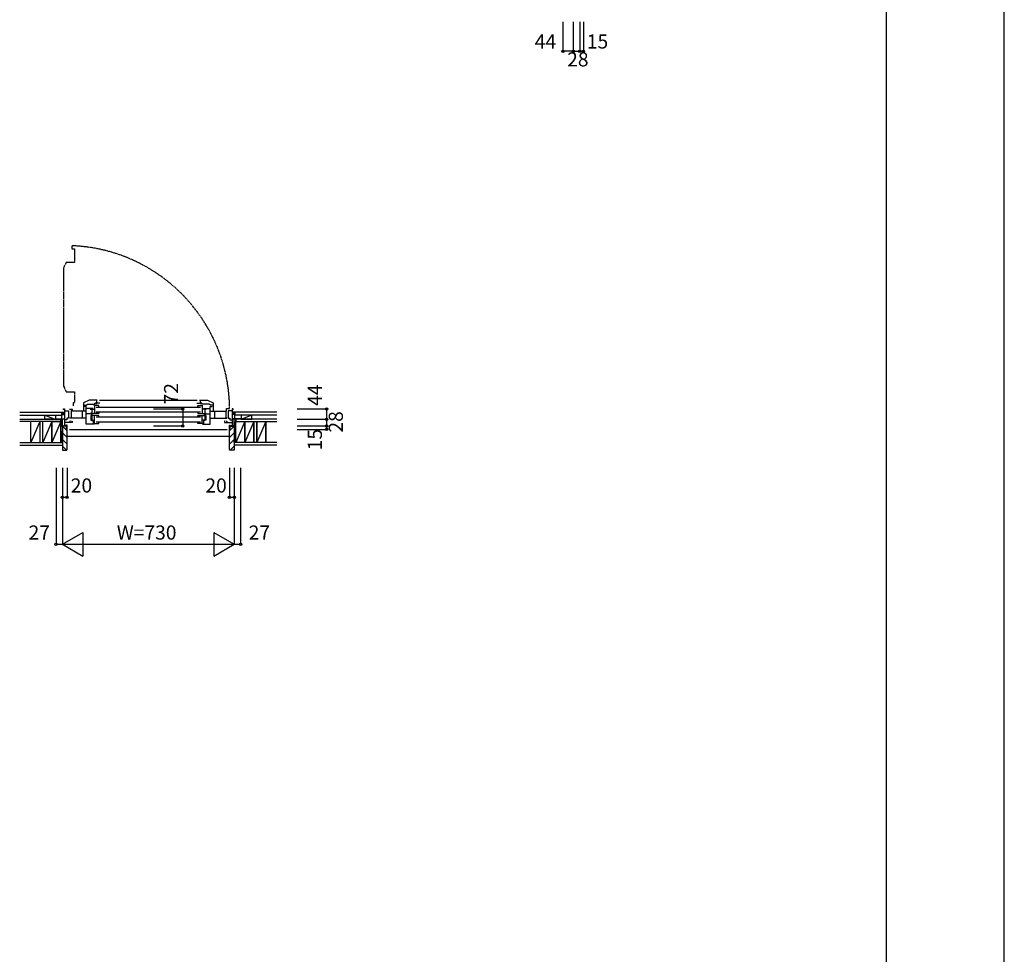
# Model space of a CAD drawing. Extents: x 0 to 27500, y 0 to 20000.
# Drawn here: x 23316 to 27500, y 10000 to 13973 of the extents above; entities that cross this region are included whole.
import ezdxf
from ezdxf.enums import TextEntityAlignment as Align

# ---------------------------------------------------------------- set-up
doc = ezdxf.new("R2010")
doc.units = 0
doc.linetypes.add('PHANTOM', pattern=[15.5, 8, -1.5, 1.5, -1.5, 1.5, -1.5])
for name, color, linetype in [('YKK_B1', 4, 'CONTINUOUS'), ('YKK_B2', 5, 'CONTINUOUS'), ('YKK_F1', 7, 'CONTINUOUS'), ('YKK_N1', 2, 'CONTINUOUS'), ('YKK_Z1', 7, 'CONTINUOUS')]:
    doc.layers.add(name, color=color, linetype=linetype)
doc.styles.get("Standard").update_dxf_attribs({"font": 'txt.shx', "bigfont": 'bigfont.shx'})

msp = doc.modelspace()

# ---------------------------------------------------------------- linework, layer by layer
at = {"layer": 'YKK_B1', "color": 132, "linetype": 'PHANTOM'}
for p, q in [((23537.901825, 13011.690893), (23537.901825, 12998.590893)), ((23537.901825, 12998.590893), (23548.401825, 12998.590893)), ((23548.401825, 12998.590893), (23548.401825, 12941.190893)), ((23513.401825, 12941.190893), (23502.401825, 12917.601314)), ((23548.401825, 12941.190893), (23513.401825, 12941.190893)), ((23502.401825, 12917.601314), (23502.401825, 12414.779813)), ((23502.401825, 12414.779813), (23513.401825, 12391.190236)), ((23513.401825, 12391.190236), (23548.401841, 12391.190236)), ((23548.401841, 12391.190236), (23548.401841, 12344.690236)), ((23548.401841, 12344.690236), (23542.401841, 12344.690236)), ((23542.401841, 12344.690236), (23542.401841, 12331.690236))]:
    msp.add_line(p, q, dxfattribs=at)
at = {"layer": 'YKK_B1'}
for p, q in [((23610.991332, 12355.190509), (23587.401756, 12344.190509)), ((23587.401756, 12344.190509), (23587.401756, 12309.190494)), ((23644.601756, 12355.190509), (23610.991332, 12355.190509)), ((23642.101756, 12346.890509), (23640.101756, 12346.890509)), ((23640.101756, 12346.890509), (23640.101756, 12337.890509)), ((23642.101756, 12355.190509), (23642.101756, 12346.890509)), ((23654.601756, 12355.190509), (24070.201757, 12355.190509)), ((24080.202079, 12355.190377), (24113.812503, 12355.190377)), ((24082.702079, 12355.190377), (24082.702079, 12346.890377)), ((24082.702079, 12346.890377), (24084.702079, 12346.890377)), ((24084.702079, 12346.890377), (24084.702079, 12337.890377)), ((24113.812503, 12355.190377), (24137.402079, 12344.190377)), ((24137.402079, 12344.190377), (24137.402079, 12309.190362)), ((23502.401905, 12314.990915), (23502.401905, 12317.990915)), ((23502.401905, 12317.990915), (23506.401905, 12317.990915)), ((23506.401905, 12317.990915), (23506.401905, 12245.990915)), ((23506.401905, 12310.190915), (23522.901905, 12310.190915)), ((23522.901905, 12310.190915), (23522.901905, 12279.190915)), ((23540.901756, 12315.190494), (23527.901756, 12315.190494)), ((23533.901756, 12315.190494), (23533.901756, 12279.190494)), ((23540.901756, 12309.190494), (23540.901756, 12315.190494)), ((23598.901756, 12309.190494), (23540.901756, 12309.190494)), ((23580.901756, 12309.190494), (23580.901756, 12279.190494)), ((23587.401756, 12333.590509), (23598.401756, 12333.590509)), ((23598.901756, 12328.594166), (23591.901756, 12328.594166)), ((23591.901756, 12328.594166), (23591.901756, 12326.594166)), ((23598.401756, 12333.590509), (23603.701755, 12337.890509)), ((23598.901756, 12252.794166), (23598.901756, 12328.594166)), ((23627.901756, 12319.294166), (23598.901756, 12319.294166)), ((23603.701755, 12337.890509), (23635.101756, 12337.890509)), ((23618.501756, 12314.694166), (23618.501756, 12317.794166)), ((23618.501756, 12317.794166), (23633.601756, 12317.794166)), ((23622.701756, 12317.794166), (23622.701756, 12298.194166)), ((23652.101756, 12332.394166), (23630.401756, 12332.394166)), ((23633.601756, 12332.394166), (23633.601756, 12298.194166)), ((23635.101756, 12337.890509), (23635.101756, 12342.690509)), ((23635.101756, 12342.690509), (23640.101756, 12342.690509)), ((23656.101756, 12342.190509), (23640.101756, 12342.190509)), ((23640.101756, 12326.094166), (24084.701756, 12326.094166)), ((24084.701756, 12304.294166), (23640.101756, 12304.294166)), ((23652.101756, 12328.194166), (23652.101756, 12332.394166)), ((23652.101756, 12302.194166), (23652.101756, 12298.194166)), ((24068.702079, 12342.190377), (24084.702079, 12342.190377)), ((24072.702079, 12328.194034), (24072.702079, 12332.394034)), ((24072.702079, 12332.394034), (24094.402079, 12332.394034)), ((24072.702079, 12302.194034), (24072.702079, 12298.194034)), ((24089.702079, 12342.690377), (24084.702079, 12342.690377)), ((24089.702079, 12337.890377), (24089.702079, 12342.690377)), ((24121.10208, 12337.890377), (24089.702079, 12337.890377)), ((24091.202079, 12332.394034), (24091.202079, 12298.194034)), ((24106.302079, 12317.794034), (24091.202079, 12317.794034)), ((24096.902079, 12319.294034), (24125.902079, 12319.294034)), ((24102.102079, 12317.794034), (24102.102079, 12298.194034)), ((24106.302079, 12314.694034), (24106.302079, 12317.794034)), ((24126.402079, 12333.590377), (24121.10208, 12337.890377)), ((24125.902079, 12252.794034), (24125.902079, 12328.594034)), ((24125.902079, 12328.594034), (24132.902079, 12328.594034)), ((24125.902079, 12309.190362), (24194.801757, 12309.190362)), ((24137.402079, 12333.590377), (24126.402079, 12333.590377)), ((24132.902079, 12328.594034), (24132.902079, 12326.594034)), ((24143.902079, 12309.190362), (24143.902079, 12279.190362)), ((24191.901757, 12309.190509), (24191.901757, 12279.190362)), ((24194.801757, 12309.190362), (24194.801757, 12319.690509)), ((24194.801757, 12319.690509), (24207.901757, 12319.690509)), ((24218.40193, 12310.190783), (24201.90193, 12310.190783)), ((24201.90193, 12310.190783), (24201.90193, 12279.190783)), ((24222.40193, 12317.990783), (24218.40193, 12317.990783)), ((24218.40193, 12317.990783), (24218.40193, 12245.990783)), ((24222.40193, 12314.990783), (24222.40193, 12317.990783)), ((23470.401905, 12273.990915), (23470.401905, 12275.990915)), ((23470.401905, 12275.990915), (23506.401905, 12275.990915)), ((23483.051905, 12273.990915), (23483.051905, 12275.990915)), ((23497.401905, 12273.990915), (23497.401905, 12275.990915)), ((23515.901905, 12271.990915), (23506.401905, 12271.990915)), ((23538.901905, 12260.990915), (23506.401905, 12260.990915)), ((23522.901905, 12279.190915), (23515.901905, 12279.190915)), ((23515.901905, 12279.190915), (23515.901905, 12271.990915)), ((23528.901756, 12279.190494), (23528.901756, 12281.390494)), ((23598.901756, 12279.190494), (23528.901756, 12279.190494)), ((23531.401905, 12266.190915), (23528.901905, 12266.190915)), ((23528.901905, 12266.190915), (23528.901905, 12260.990915)), ((23535.401905, 12266.190915), (23538.901905, 12266.190915)), ((23538.901905, 12266.190915), (23538.901905, 12260.990915)), ((23626.101756, 12296.694166), (23598.901756, 12296.694166)), ((23618.101756, 12291.694166), (23626.101756, 12291.694166)), ((23618.501756, 12298.194166), (23618.501756, 12301.294166)), ((23652.101756, 12298.194166), (23618.501756, 12298.194166)), ((23652.101756, 12290.194166), (23618.501756, 12290.194166)), ((23618.501756, 12290.194166), (23618.501756, 12287.094166)), ((23622.601756, 12286.894166), (23618.501756, 12286.894166)), ((23618.501756, 12286.894166), (23618.501756, 12273.894166)), ((23618.501756, 12273.894166), (23622.601756, 12273.894166)), ((23618.501756, 12273.694166), (23618.501756, 12270.594166)), ((23618.501756, 12270.594166), (23633.601756, 12270.594166)), ((23619.901756, 12288.894166), (23619.901756, 12286.894166)), ((23619.901756, 12273.894166), (23619.901756, 12271.894166)), ((23621.101756, 12296.694166), (23621.101756, 12291.694166)), ((23621.901756, 12269.094166), (23627.901756, 12269.094166)), ((23622.701756, 12290.194166), (23622.701756, 12270.594166)), ((23627.901756, 12269.094166), (23627.901756, 12252.794166)), ((23633.601756, 12255.994166), (23633.601756, 12290.194166)), ((23640.101756, 12284.094166), (24084.701756, 12284.094166)), ((24084.701756, 12262.294166), (23640.101756, 12262.294166)), ((23652.101756, 12286.194166), (23652.101756, 12290.194166)), ((23652.101756, 12255.994166), (23652.101756, 12260.194166)), ((24072.702079, 12298.194034), (24106.302079, 12298.194034)), ((24072.702079, 12286.194034), (24072.702079, 12290.194034)), ((24072.702079, 12290.194034), (24106.302079, 12290.194034)), ((24072.702079, 12255.994034), (24072.702079, 12260.194034)), ((24091.202079, 12255.994034), (24091.202079, 12290.194034)), ((24106.302079, 12270.594034), (24091.202079, 12270.594034)), ((24102.902079, 12269.094034), (24096.902079, 12269.094034)), ((24096.902079, 12269.094034), (24096.902079, 12252.794034)), ((24098.702079, 12296.694034), (24125.902079, 12296.694034)), ((24106.702079, 12291.694034), (24098.702079, 12291.694034)), ((24102.102079, 12290.194034), (24102.102079, 12270.594034)), ((24102.202079, 12286.894034), (24106.302079, 12286.894034)), ((24106.302079, 12273.894034), (24102.202079, 12273.894034)), ((24103.702079, 12296.694034), (24103.702079, 12291.694034)), ((24104.902079, 12288.894034), (24104.902079, 12286.894034)), ((24104.902079, 12273.894034), (24104.902079, 12271.894034)), ((24106.302079, 12298.194034), (24106.302079, 12301.294034)), ((24106.302079, 12290.194034), (24106.302079, 12287.094034)), ((24106.302079, 12286.894034), (24106.302079, 12273.894034)), ((24106.302079, 12273.694034), (24106.302079, 12270.594034)), ((24125.902079, 12279.190362), (24195.902079, 12279.190362)), ((24189.40193, 12266.190783), (24185.90193, 12266.190783)), ((24185.90193, 12266.190783), (24185.90193, 12260.990783)), ((24185.90193, 12260.990783), (24218.40193, 12260.990783)), ((24193.40193, 12266.190783), (24195.90193, 12266.190783)), ((24195.90193, 12266.190783), (24195.90193, 12260.990783)), ((24195.902079, 12279.190362), (24195.902079, 12281.390362)), ((24201.90193, 12279.190783), (24208.90193, 12279.190783)), ((24208.90193, 12279.190783), (24208.90193, 12271.990783)), ((24208.90193, 12271.990783), (24218.40193, 12271.990783)), ((24254.40193, 12275.990783), (24218.40193, 12275.990783)), ((24227.40193, 12273.990783), (24227.40193, 12275.990783)), ((24241.75193, 12273.990783), (24241.75193, 12275.990783)), ((24254.40193, 12273.990783), (24254.40193, 12275.990783)), ((23497.401905, 12248.690915), (23497.401905, 12245.990915)), ((23497.401905, 12245.990915), (23508.901905, 12245.990915)), ((23512.401905, 12248.390915), (23506.401905, 12248.390915)), ((23506.901756, 12247.091374), (23506.901756, 12248.390915)), ((23510.601756, 12247.091374), (23506.901756, 12247.091374)), ((23510.601756, 12245.991374), (23510.601756, 12247.091374)), ((23517.401756, 12245.991374), (23510.601756, 12245.991374)), ((23512.401905, 12247.290915), (23512.401905, 12248.390915)), ((23515.901756, 12247.291374), (23512.401905, 12247.290915)), ((23517.401756, 12249.791374), (23514.401756, 12249.791374)), ((23514.901756, 12230.991374), (23517.401756, 12230.991374)), ((23515.901905, 12248.490915), (23515.901756, 12247.291374)), ((23517.401756, 12230.991374), (23517.401756, 12249.791374)), ((23527.401756, 12230.99087), (24197.40193, 12230.99087)), ((23632.501756, 12252.794166), (23598.901756, 12252.794166)), ((23630.401756, 12255.994166), (23652.101756, 12255.994166)), ((24094.402079, 12255.994034), (24072.702079, 12255.994034)), ((24092.302079, 12252.794034), (24125.902079, 12252.794034)), ((24207.402079, 12230.991242), (24207.402079, 12249.791242)), ((24207.402079, 12249.791242), (24210.402079, 12249.791242)), ((24207.402079, 12245.991242), (24214.202079, 12245.991242)), ((24209.902079, 12230.991242), (24207.402079, 12230.991242)), ((24208.90193, 12248.490783), (24208.902079, 12247.291242)), ((24208.902079, 12247.291242), (24212.40193, 12247.290783)), ((24212.40193, 12247.290783), (24212.40193, 12248.390783)), ((24212.40193, 12248.390783), (24218.40193, 12248.390783)), ((24214.202079, 12245.991242), (24214.202079, 12247.091242)), ((24214.202079, 12247.091242), (24217.902079, 12247.091242)), ((24227.40193, 12245.990783), (24215.90193, 12245.990783)), ((24217.902079, 12247.091242), (24217.902079, 12248.390783)), ((24227.40193, 12248.690783), (24227.40193, 12245.990783))]:
    msp.add_line(p, q, dxfattribs=at)
at = {"layer": 'YKK_B1', "color": 132, "linetype": 'PHANTOM'}
msp.add_arc((23510.148779, 12314.47053), 697.772503, 0.428629, 87.720529, dxfattribs=at)
at = {"layer": 'YKK_B2', "linetype": 'Continuous'}
for p, q in [((23495.201902, 12303.991087), (23505.001905, 12303.991087)), ((23495.201902, 12290.991087), (23495.201902, 12303.991087)), ((23504.059751, 12303.991087), (23495.201902, 12295.133222)), ((23498.402921, 12303.991087), (23495.201902, 12300.790083)), ((23495.201902, 12291.991087), (23495.201902, 12303.991087)), ((24219.601905, 12295.13322), (24228.459756, 12303.991087)), ((24229.601907, 12303.991087), (24219.801905, 12303.991087)), ((24219.801905, 12300.990079), (24222.802926, 12303.991087)), ((24229.601907, 12290.991087), (24229.601907, 12303.991087)), ((24229.601907, 12303.990873), (24229.601907, 12291.990873)), ((23495.201902, 12293.991196), (23505.201905, 12293.991196)), ((23505.051335, 12299.325795), (23499.716612, 12293.991087)), ((24229.601907, 12293.991196), (24219.601905, 12293.991196)), ((24224.116616, 12293.991087), (24229.601907, 12299.476362)), ((23517.395717, 12224.81142), (23497.395717, 12244.81142)), ((24207.408092, 12224.81142), (24227.408092, 12244.81142)), ((23517.395717, 12196.527149), (23497.395717, 12216.527149)), ((23517.395717, 12168.242877), (23497.395717, 12188.242877)), ((24207.401905, 12200.987971), (23517.401347, 12200.987971)), ((24207.408092, 12196.527149), (24227.408092, 12216.527149)), ((24207.408092, 12168.242877), (24227.408092, 12188.242877)), ((23514.36628, 12142.988043), (23497.395717, 12159.958606)), ((24210.437529, 12142.988043), (24227.408092, 12159.958606))]:
    msp.add_line(p, q, dxfattribs=at)
at = {"layer": 'YKK_B2', "linetype": 'ByBlock', "lineweight": -2}
for p, q in [((23497.401905, 12244.990873), (23497.401905, 12142.990865)), ((23512.401905, 12244.990873), (23497.401905, 12244.990873)), ((23514.401905, 12242.990873), (23512.401905, 12244.990873)), ((23514.401905, 12230.990873), (23514.401905, 12242.990873)), ((23517.401905, 12230.990873), (23514.401905, 12230.990873)), ((23517.401905, 12144.990865), (23517.401905, 12230.990873)), ((24207.401905, 12144.990865), (24207.401905, 12230.990873)), ((24207.401905, 12230.990873), (24210.401905, 12230.990873)), ((24210.401905, 12242.990873), (24212.401905, 12244.990873)), ((24210.401905, 12230.990873), (24210.401905, 12242.990873)), ((24212.401905, 12244.990873), (24227.401905, 12244.990873)), ((24227.401905, 12244.990873), (24227.401905, 12142.990865)), ((23497.401905, 12142.990865), (23515.401905, 12142.990865)), ((24227.401905, 12142.990865), (24209.401905, 12142.990865))]:
    msp.add_line(p, q, dxfattribs=at)
for centre, start, end in [((23515.401904, 12144.990865), 270.000009, 359.999991), ((24209.401905, 12144.990865), 180.000009, 269.999991)]:
    msp.add_arc(centre, 2, start, end, dxfattribs=at)
at = {"layer": 'YKK_F1', "color": 7}
for p, q in [((27500, 0), (27500, 20000)), ((27000, 0), (27000, 19500))]:
    msp.add_line(p, q, dxfattribs=at)
at = {"layer": 'YKK_N1', "linetype": 'Continuous'}
for p, q in [((25624.119234, 13963.100184), (25624.119234, 13838.100184)), ((25668.119234, 13963.100184), (25668.119234, 13838.100184)), ((25696.119234, 13963.100184), (25696.119234, 13838.100184)), ((25711.119234, 13963.100184), (25711.119234, 13838.100184)), ((25668.119234, 13838.100184), (25711.119234, 13838.100184)), ((23883.992944, 12317.990742), (24008.992944, 12317.990742)), ((24008.992944, 12317.990742), (24008.992944, 12245.990742)), ((24494.900029, 12317.990783), (24619.900029, 12317.990783)), ((24619.900029, 12317.990783), (24619.900029, 12230.990783)), ((24494.900029, 12273.990783), (24619.900029, 12273.990783)), ((23883.992944, 12245.990742), (24008.992944, 12245.990742)), ((24494.900029, 12245.990783), (24619.900029, 12245.990783)), ((24494.900029, 12230.990783), (24619.900029, 12230.990783)), ((23470.402264, 12067.990906), (23470.402264, 11742.990906)), ((23497.402264, 12067.990906), (23497.402264, 11742.990906)), ((23517.402264, 12067.990906), (23517.402264, 11942.990906)), ((24207.402254, 12067.990846), (24207.402254, 11942.990846)), ((24227.402254, 12067.990846), (24227.402254, 11742.990846)), ((24254.402254, 12067.990846), (24254.402254, 11742.990846)), ((23497.402264, 11942.990906), (23517.402264, 11942.990906)), ((24207.402254, 11942.990846), (24227.402254, 11942.990846)), ((23497.402264, 11742.990906), (23584.004804, 11792.990906)), ((23584.004804, 11792.990906), (23584.004804, 11692.990886)), ((24140.799654, 11792.990846), (24227.402254, 11742.990846)), ((24140.799654, 11792.990846), (24140.799654, 11692.990856)), ((23470.402244, 11742.990906), (23497.402244, 11742.990906)), ((23497.402244, 11742.990906), (24227.402254, 11742.990846)), ((23497.402264, 11742.990906), (23584.004804, 11692.990886)), ((24140.799754, 11692.990846), (24227.402254, 11742.990846)), ((24227.402254, 11742.990846), (24254.402254, 11742.990846))]:
    msp.add_line(p, q, dxfattribs=at)
at = {"layer": 'YKK_N1'}
msp.add_line((25668.119234, 13838.100184), (25624.119234, 13838.100184), dxfattribs=at)
at = {"layer": 'YKK_N1', "linetype": 'Continuous'}
for centre in [(25624.119234, 13838.100184), (25668.119234, 13838.100184), (25696.119234, 13838.100184), (25711.119234, 13838.100184), (24008.992944, 12317.990742), (24619.900029, 12317.990783), (24619.900029, 12273.990783), (24008.992944, 12245.990742), (24619.900029, 12245.990783), (24619.900029, 12230.990783), (23497.402264, 11942.990906), (23517.402264, 11942.990906), (24207.402254, 11942.990846), (24227.402254, 11942.990846), (23470.402264, 11742.990906), (24254.402254, 11742.990846)]:
    msp.add_circle(centre, 5, dxfattribs=at)
for p in [(23497.402264, 11742.990906), (24227.402254, 11742.990846), (24227.402254, 11742.990846)]:
    msp.add_point(p, dxfattribs=at)
at = {"layer": 'YKK_Z1', "linetype": 'Continuous'}
for p, q in [((23315.818242, 12303.991087), (23495.201902, 12303.991087)), ((24408.985567, 12303.990875), (24229.601907, 12303.990873)), ((23315.818242, 12291.991087), (23495.201902, 12291.991087)), ((23363.401837, 12175.990873), (23363.401837, 12264.990873)), ((23401.401837, 12264.990873), (23363.401837, 12175.990873)), ((23363.401837, 12175.990881), (23363.401837, 12264.990873)), ((23401.401837, 12264.990873), (23401.401837, 12175.990873)), ((23414.401837, 12175.990873), (23414.401837, 12264.990873)), ((23452.401837, 12264.990873), (23414.401837, 12175.990873)), ((23452.401837, 12264.990873), (23452.401837, 12175.990873)), ((23452.401837, 12175.990873), (23452.401837, 12264.990873)), ((23452.401837, 12264.990873), (23490.401837, 12264.990873)), ((23490.401837, 12264.990873), (23452.401837, 12175.990873)), ((23490.401837, 12264.990873), (23490.401837, 12175.990873)), ((23490.401901, 12273.990873), (23497.401905, 12245.990873)), ((23490.401905, 12273.990873), (23497.401905, 12273.990873)), ((23490.401905, 12245.990873), (23490.401905, 12273.990873)), ((23495.201902, 12275.994028), (23495.201902, 12290.991196)), ((23497.401905, 12245.990873), (23497.401905, 12273.990873)), ((24234.401905, 12273.990873), (24227.401905, 12273.990873)), ((24227.401905, 12245.990873), (24227.401905, 12273.990873)), ((24234.401908, 12273.990873), (24227.401905, 12245.990873)), ((24408.985567, 12291.990875), (24229.601907, 12291.990873)), ((24229.601907, 12275.994028), (24229.601907, 12290.991196)), ((24234.401905, 12245.990873), (24234.401905, 12273.990873)), ((24234.401972, 12175.990873), (24234.401972, 12264.990873)), ((24234.401972, 12264.990873), (24272.401972, 12264.990873)), ((24272.401972, 12264.990873), (24234.401972, 12175.990873)), ((24272.401972, 12264.990873), (24272.401972, 12175.990873)), ((24272.401972, 12175.990873), (24272.401972, 12264.990873)), ((24272.401972, 12264.990873), (24310.401972, 12264.990873)), ((24310.401972, 12264.990873), (24272.401972, 12175.990873)), ((24310.401972, 12264.990873), (24310.401972, 12175.990873)), ((24323.401972, 12175.990873), (24323.401972, 12264.990873)), ((24323.401972, 12264.990873), (24361.401972, 12264.990873)), ((24361.401972, 12264.990873), (24323.401972, 12175.990873)), ((24361.401972, 12264.990873), (24361.401972, 12175.990873)), ((24361.401972, 12175.990881), (24361.401972, 12264.990873)), ((23490.401905, 12245.990873), (23497.401905, 12245.990873)), ((23490.401905, 12175.990873), (23490.401905, 12245.990873)), ((23490.401905, 12245.990873), (23497.401904, 12245.990873)), ((23497.401904, 12175.990873), (23490.401905, 12245.990873)), ((23497.401904, 12245.990873), (23497.401904, 12175.990873)), ((24234.401905, 12245.990873), (24227.401905, 12245.990873)), ((24234.401905, 12245.990873), (24227.401905, 12245.990873)), ((24227.401905, 12245.990873), (24227.401905, 12175.990873)), ((24227.401905, 12175.990873), (24234.401905, 12245.990873)), ((24234.401905, 12175.990873), (24234.401905, 12245.990873)), ((23315.818242, 12175.990877), (23497.401803, 12175.990877)), ((24408.985567, 12175.990877), (24227.402006, 12175.990877)), ((23315.818242, 12163.490877), (23497.401803, 12163.490877)), ((24408.985567, 12163.490877), (24227.402006, 12163.490877))]:
    msp.add_line(p, q, dxfattribs=at)
at = {"layer": 'YKK_Z1'}
for p, q in [((23315.818242, 12273.990873), (23490.401905, 12273.990873)), ((23490.401905, 12264.990873), (23315.818242, 12264.990873)), ((23401.401837, 12264.990873), (23401.401837, 12175.990877)), ((23414.401837, 12175.990877), (23414.401837, 12264.990873)), ((23422.401322, 12275.990874), (23422.401322, 12291.990874)), ((23422.401322, 12291.990874), (23467.401322, 12291.990874)), ((23422.401322, 12291.990874), (23462.401322, 12275.990874)), ((23467.401322, 12273.990874), (23422.401322, 12273.990874)), ((23467.401322, 12291.990874), (23467.401322, 12275.990874)), ((23490.401905, 12273.990873), (23490.401905, 12264.990873)), ((24408.985567, 12273.990873), (24234.401905, 12273.990873)), ((24234.401905, 12273.990873), (24234.401905, 12264.990873)), ((24234.401905, 12264.990873), (24408.985567, 12264.990873)), ((24257.401862, 12291.990874), (24257.401862, 12275.990874)), ((24302.401862, 12291.990874), (24257.401862, 12291.990874)), ((24257.401862, 12273.990874), (24302.401862, 12273.990874)), ((24302.401862, 12291.990874), (24262.401862, 12275.990874)), ((24302.401862, 12275.990874), (24302.401862, 12291.990874)), ((24310.401972, 12175.990877), (24310.401972, 12264.990873)), ((24310.401972, 12264.990873), (24323.401972, 12264.990873)), ((24323.401972, 12264.990873), (24323.401972, 12175.990877))]:
    msp.add_line(p, q, dxfattribs=at)

# ---------------------------------------------------------------- texts
at = {"layer": 'YKK_N1'}
for s, p in [('44', (25549.986293, 13872.284404)), ('28', (25687.765642, 13796.135302)), ('W=730', (23855.314805, 11784.990876))]:
    msp.add_text(s, height=60, dxfattribs=at).set_placement(p, align=Align.MIDDLE)
at = {"layer": 'YKK_N1', "linetype": 'Continuous'}
for s, p in [('15', (25771.266179, 13872.284404)), ('20', (23578.28221, 11984.990906)), ('20', (24150.277202, 11984.990846)), ('27', (23398.930128, 11784.990906)), ('27', (24334.360927, 11784.990846))]:
    msp.add_text(s, height=60, dxfattribs=at).set_placement(p, align=Align.MIDDLE)
at = {"layer": 'YKK_N1'}
for s, p in [('72', (23966.992944, 12382.790491)), ('44', (24577.900029, 12376.558795)), ('28', (24666.950008, 12263.028402))]:
    msp.add_text(s, height=60, rotation=90.000003, dxfattribs=at).set_placement(p, align=Align.MIDDLE)
at = {"layer": 'YKK_N1', "linetype": 'Continuous'}
msp.add_text('15', height=60, rotation=90.000003, dxfattribs=at).set_placement((24577.900029, 12187.749633), align=Align.MIDDLE)

doc.saveas('drawing.dxf')
